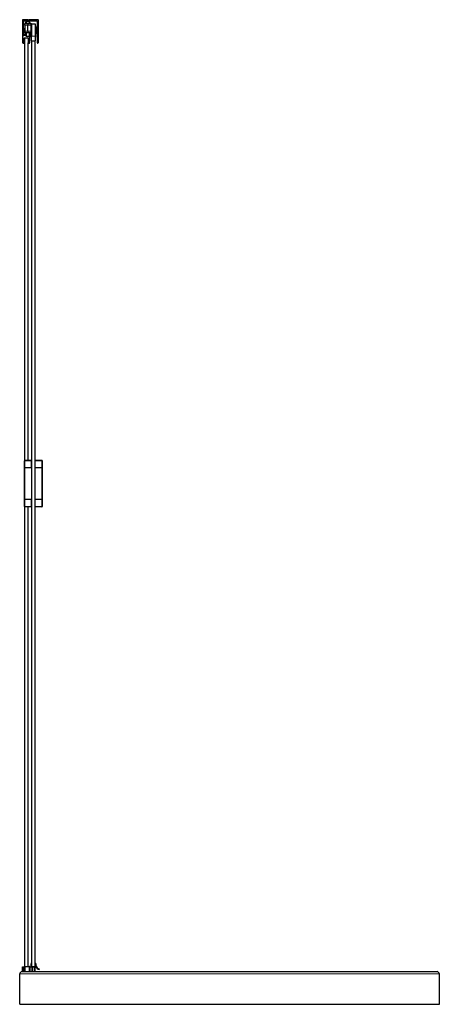
# Model space of a CAD drawing. Units: millimetres. Extents: x 390 to 5758, y 213 to 4028.
# Drawn here: x 390 to 1290, y 1759 to 3869 of the extents above; entities that cross this region are included whole.
import ezdxf

# ---------------------------------------------------------------- set-up
doc = ezdxf.new("R2010")
doc.units = ezdxf.units.MM
doc.header["$LTSCALE"] = 10

msp = doc.modelspace()

# ---------------------------------------------------------------- linework, layer by layer
for p, q in [((396.3, 3867.3), (396.3, 3819.7)), ((407.9, 3868.5), (397.5, 3868.5)), ((398.8, 3834.7), (398.8, 3865.8)), ((399, 3866), (427.6, 3866)), ((404.1, 3863.6), (403.1, 3862.6)), ((403.1, 3859.7), (403.1, 3862.6)), ((411.1, 3863.6), (404.1, 3863.6)), ((404.1, 3863.6), (404.1, 3859.7)), ((407.9, 3868.5), (408.8, 3868)), ((408.8, 3868), (409.6, 3868.5)), ((429.1, 3868.5), (409.6, 3868.5)), ((412.1, 3862.6), (411.1, 3863.6)), ((411.1, 3861.2), (411.1, 3863.6)), ((412.1, 3862.6), (412.1, 3860.4)), ((427.8, 3865.8), (427.8, 3834.7)), ((430.3, 3819.7), (430.3, 3867.3)), ((401.1, 3850.5), (400.8, 3850.5)), ((400.8, 3850.5), (400.8, 3841.2)), ((400.8, 3841.2), (400.8, 3840.5)), ((400.8, 3840.5), (401, 3840.5)), ((401.1, 3847.9), (401, 3848)), ((401, 3848), (401, 3841.9)), ((401, 3841.9), (401, 3840.1)), ((401.1, 3860.5), (403.1, 3860.5)), ((401.1, 3859.7), (401.1, 3860.5)), ((407.5, 3859.7), (401.1, 3859.7)), ((401.1, 3857), (401.1, 3859.7)), ((401.1, 3857), (401.1, 3844.1)), ((401.1, 3840.8), (401.1, 3844.1)), ((401.1, 3840.8), (401.1, 3837.5)), ((407.5, 3840.4), (402.9, 3840.4)), ((402.9, 3840.4), (402.9, 3837.5)), ((402.9, 3840.2), (403.1, 3840.2)), ((403.1, 3834.1), (403.1, 3840.4)), ((404.1, 3840.4), (404.1, 3833.1)), ((414.1, 3859.7), (407.5, 3859.7)), ((407.5, 3859.7), (407.5, 3857)), ((407.5, 3844.1), (407.5, 3857)), ((407.5, 3844.1), (407.5, 3840.8)), ((407.5, 3840.8), (407.5, 3840.4)), ((412.3, 3840.4), (407.5, 3840.4)), ((411.1, 3859.7), (411.1, 3861.2)), ((411.1, 3833.1), (411.1, 3840.4)), ((412.1, 3860.5), (414.8, 3860.5)), ((412.1, 3860.4), (412.1, 3859.7)), ((412.1, 3840.4), (412.1, 3834.1)), ((412.3, 3840.4), (412.3, 3837.5)), ((414.1, 3859.7), (414.1, 3857)), ((414.8, 3858.5), (414.1, 3858.5)), ((414.1, 3857), (414.1, 3844.1)), ((414.1, 3844.1), (414.1, 3840.8)), ((414.1, 3840.8), (414.1, 3837.5)), ((414.8, 3860.5), (414.8, 3859.5)), ((415.8, 3859.5), (414.8, 3859.5)), ((414.8, 3859.5), (414.8, 3856.5)), ((414.8, 3856.5), (414.8, 3839.5)), ((415.8, 3859.5), (423.8, 3859.5)), ((415.8, 3859.5), (415.8, 3833.5)), ((423.8, 3859.5), (423.8, 3833.5)), ((424.3, 3855), (423.8, 3855)), ((424.5, 3855.5), (424.3, 3855.5)), ((424.3, 3855.5), (424.3, 3845.3)), ((424.3, 3845.3), (424.3, 3835.5)), ((424.5, 3855.5), (424.5, 3845.3)), ((424.5, 3845.3), (424.5, 3835.5)), ((425.9, 3843.2), (425.9, 3847.9)), ((402.6, 3834.5), (399, 3834.5)), ((399.8, 3819), (399.8, 3829.3)), ((400, 3829.5), (408.1, 3829.5)), ((400.3, 3829.5), (400.3, 1838.5)), ((401, 3840.1), (401.1, 3840.1)), ((401.1, 3837.5), (402.9, 3837.5)), ((401.1, 3835.5), (401.1, 3837.5)), ((401.1, 3835.5), (403.1, 3835.5)), ((402.7, 3834.5), (404.2, 3833)), ((402.9, 3838), (403.1, 3838)), ((404.1, 3833.1), (411.1, 3833.1)), ((404.2, 3833), (411, 3833)), ((408.3, 3829.3), (408.3, 3819)), ((411, 3833), (412.4, 3834.5)), ((411.3, 3818.5), (412.3, 3819.5)), ((412.1, 3838), (412.3, 3838)), ((412.1, 3835.5), (414.8, 3835.5)), ((414.1, 3837.5), (412.3, 3837.5)), ((412.3, 3831.6), (413.3, 3832.5)), ((412.3, 3819.5), (412.3, 3831.4)), ((413.3, 3834.5), (412.5, 3834.5)), ((413.3, 3832.5), (413.3, 3834.5)), ((414.1, 3838), (414.8, 3838)), ((414.8, 3839.5), (414.8, 3836.5)), ((415.8, 3836.5), (414.8, 3836.5)), ((414.8, 3836.5), (414.8, 3835.5)), ((415.8, 3823.5), (415.8, 3833.5)), ((415.8, 3823.5), (423.8, 3823.5)), ((415.8, 3823.5), (415.8, 1839.5)), ((423.8, 3836), (424.3, 3836)), ((423.8, 3833.5), (423.8, 3823.5)), ((423.8, 1839.5), (423.8, 3823.5)), ((424.3, 3835.5), (424.5, 3835.5)), ((426.8, 3834.5), (426.8, 3832.5)), ((427.6, 3834.5), (426.8, 3834.5)), ((426.8, 3832.5), (427.7, 3831.6)), ((427.8, 3831.4), (427.8, 3819.5)), ((427.8, 3819.5), (428.8, 3818.5)), ((397.5, 3818.5), (399.3, 3818.5)), ((408.3, 2924.5), (408.3, 3819)), ((408.8, 3818.5), (411.3, 3818.5)), ((428.8, 3818.5), (429.1, 3818.5)), ((400.4, 2909.1), (400.4, 2923.5)), ((401.4, 2924.5), (415.4, 2924.5)), ((415.4, 2924.5), (415.4, 2923.5)), ((415.4, 2909.1), (415.4, 2923.5)), ((423.8, 2924.5), (437.8, 2924.5)), ((438.8, 2923.5), (438.8, 2909.1)), ((400.4, 2839.9), (400.4, 2909.1)), ((401.4, 2909.1), (415.4, 2909.1)), ((415.4, 2909.1), (415.4, 2840)), ((415.8, 2895.3), (415.4, 2895.3)), ((423.8, 2909.1), (437.8, 2909.1)), ((438.8, 2909.1), (438.8, 2839.9)), ((415.4, 2853.8), (415.8, 2853.8)), ((400.4, 2825.5), (400.4, 2839.9)), ((415.4, 2840), (401.4, 2840)), ((415.4, 2825.5), (415.4, 2840)), ((437.8, 2840), (423.8, 2840)), ((438.8, 2839.9), (438.8, 2825.5)), ((415.4, 2824.5), (401.4, 2824.5)), ((408.3, 1839.5), (408.3, 2824.5)), ((415.4, 2825.5), (415.4, 2824.5)), ((437.8, 2824.5), (423.8, 2824.5)), ((396.3, 1828.5), (396.3, 1838.5)), ((396.3, 1838.5), (398.3, 1838.5)), ((398.3, 1838.5), (400.3, 1838.5)), ((400.3, 1828.5), (400.3, 1838.5)), ((401.3, 1839.5), (401.5, 1839.5)), ((401.3, 1838.5), (401.5, 1838.5)), ((401.3, 1828.5), (401.3, 1838.5)), ((401.5, 1838.5), (401.5, 1839.5)), ((401.5, 1839.5), (411, 1839.5)), ((401.5, 1838.5), (401.5, 1828.5)), ((411, 1839.5), (411, 1838.5)), ((411, 1839.5), (411.3, 1839.5)), ((411, 1828.5), (411, 1838.5)), ((411, 1838.5), (411.3, 1838.5)), ((411.3, 1838.5), (411.3, 1828.5)), ((412.3, 1838.5), (412.3, 1828.5)), ((412.3, 1838.5), (416.1, 1838.5)), ((414.2, 1844.5), (414.2, 1838.7)), ((414.4, 1838.5), (416.2, 1838.5)), ((415.5, 1840.1), (415.5, 1845.1)), ((415.7, 1845.3), (415.8, 1846.4)), ((415.8, 1839.5), (423.8, 1839.5)), ((416.1, 1838.5), (416.1, 1829.5)), ((416.2, 1838.5), (416.2, 1832.1)), ((417.4, 1838.5), (422.5, 1838.5)), ((417.4, 1832.1), (417.4, 1838.5)), ((417.7, 1829.5), (417.7, 1838.5)), ((417.7, 1838.5), (421.3, 1838.5)), ((421.3, 1838.5), (421.3, 1828.5)), ((422.5, 1838.5), (422.5, 1828.5)), ((423, 1838.5), (424.4, 1838.5)), ((423, 1828.5), (423, 1838.5)), ((423.8, 1846.9), (423.9, 1845.3)), ((424.1, 1845.1), (424, 1840)), ((425.3, 1841.1), (425.4, 1844.5)), ((390.3, 1758.5), (390.3, 1823.5)), ((395.3, 1828.5), (400.3, 1828.5)), ((401.3, 1828.5), (400.3, 1828.5)), ((401.3, 1828.5), (401.5, 1828.5)), ((401.5, 1828.5), (411, 1828.5)), ((411, 1828.5), (411.3, 1828.5)), ((411.3, 1828.5), (412.3, 1828.5)), ((412.3, 1828.5), (1285.3, 1828.5)), ((416.1, 1829.5), (417.7, 1829.5)), ((1290.3, 1758.5), (1290.3, 1823.5)), ((390.3, 1758.5), (1290.3, 1758.5))]:
    msp.add_line(p, q)
at = {"color": 8, "linetype": 'Continuous', "lineweight": 0}
for p, q in [((407.5, 3857), (401.1, 3857)), ((401.1, 3844.1), (407.5, 3844.1)), ((407.5, 3840.8), (401.1, 3840.8)), ((402.9, 3840.2), (403.1, 3840.2)), ((414.1, 3857), (407.5, 3857)), ((414.1, 3844.1), (407.5, 3844.1)), ((414.1, 3840.8), (407.5, 3840.8)), ((414.1, 3856), (414.8, 3856)), ((414.8, 3852.5), (414.1, 3852.5)), ((414.1, 3850), (414.8, 3850)), ((415.8, 3856.5), (414.8, 3856.5)), ((412.3, 3838.1), (412.1, 3838.1)), ((415.8, 3839.5), (414.8, 3839.5)), ((415.8, 3833.5), (423.8, 3833.5)), ((400.4, 2923.5), (401.4, 2923.5)), ((401.4, 2923.5), (401.4, 2924.5)), ((401.4, 2923.5), (401.4, 2909.1)), ((415.4, 2923.5), (401.4, 2923.5)), ((437.8, 2923.5), (423.8, 2923.5)), ((437.8, 2924.5), (437.8, 2923.5)), ((437.8, 2909.1), (437.8, 2923.5)), ((437.8, 2923.5), (438.8, 2923.5)), ((401.4, 2909.1), (401.4, 2840)), ((437.8, 2840), (437.8, 2909.1)), ((415.8, 2889.8), (415.4, 2889.8)), ((415.8, 2859.3), (415.4, 2859.3)), ((401.4, 2840), (401.4, 2825.5)), ((437.8, 2825.5), (437.8, 2840)), ((400.4, 2825.5), (401.4, 2825.5)), ((401.4, 2825.5), (415.4, 2825.5)), ((401.4, 2824.5), (401.4, 2825.5)), ((423.8, 2825.5), (437.8, 2825.5)), ((437.8, 2825.5), (438.8, 2825.5)), ((437.8, 2825.5), (437.8, 2824.5)), ((398.3, 1838.5), (398.3, 1828.5)), ((401.3, 1838.5), (400.3, 1838.5)), ((401.3, 1838.5), (401.3, 1839.5)), ((411, 1838.5), (401.5, 1838.5)), ((411.3, 1838.5), (411.3, 1839.5)), ((411.3, 1838.5), (412.3, 1838.5)), ((1290.3, 1823.5), (390.3, 1823.5))]:
    msp.add_line(p, q, dxfattribs=at)
for centre, radius, start, end in [((397.5, 3867.3), 1.2, 90, 180), ((399, 3865.8), 0.2, 90, 180), ((427.6, 3865.8), 0.2, 0, 90), ((429.1, 3867.3), 1.2, 0, 90), ((391, 3845.5), 35, 3.9023, 16.6015), ((391, 3845.5), 35, 343.3985, 356.0977), ((397.5, 3819.7), 1.2, 180, 270), ((399, 3834.7), 0.2, 180, 270), ((400, 3829.3), 0.2, 90, 180), ((402.6, 3834.3), 0.2, 45, 90), ((408.1, 3829.3), 0.2, 0, 90), ((412.5, 3831.4), 0.2, 135, 180), ((412.5, 3834.3), 0.2, 90, 135), ((427.6, 3834.7), 0.2, 270, 0), ((427.6, 3831.4), 0.2, 0, 45), ((429.1, 3819.7), 1.2, 270, 0), ((399.3, 3819), 0.5, 270, 0), ((408.8, 3819), 0.5, 180, 270), ((401.4, 2923.5), 1, 90, 180), ((437.8, 2923.5), 1, 0, 90), ((401.4, 2825.5), 1, 180, 270), ((437.8, 2825.5), 1, 270, 0), ((401.3, 1838.5), 1, 90, 180), ((402.3, 1837.5), 1, 138.5904, 180), ((410.3, 1837.5), 1, 0, 41.4096), ((411.3, 1838.5), 1, 0, 90), ((417.2, 1844.5), 3, 123.3425, 180.4526), ((414.4, 1838.7), 0.2, 180.4526, 270), ((415.5, 1845.3), 0.2, 257.8137, 356.9278), ((416, 1840.1), 0.544, 180.4024, 239.8054), ((415.6, 1846.9), 0.15, 33.9794, 123.3425), ((423.9, 1846.9), 0.15, 56.6575, 183.0722), ((423.5, 1840), 0.498, 297.2687, 359.5976), ((424.1, 1845.3), 0.2, 183.0722, 269.5976), ((422.4, 1844.5), 3, 359.5976, 56.6575), ((434.2, 1844.9), 11.6, 213.0763, 260.3392), ((435.9, 1844.3), 11.1, 196.9194, 251.0716), ((395.3, 1823.5), 5, 90, 180), ((402.3, 1829.5), 1, 180, 221.4096), ((410.3, 1829.5), 1, 318.5904, 0), ((416.8, 1832.1), 0.6, 180, 0), ((432.3, 1833.6), 0.2, 260.3392, 71.0716), ((1285.3, 1823.5), 5, 0, 90)]:
    msp.add_arc(centre, radius, start, end)
for points, knots in [([(425.6, 3846.2), (425.6, 3846.1), (425.7, 3845.9), (425.7, 3845.6), (425.7, 3845.2), (425.6, 3844.9), (425.6, 3844.7), (425.6, 3844.5), (425.5, 3844.4), (425.5, 3844.5), (425.4, 3844.6), (425.4, 3844.9), (425.4, 3845.2), (425.3, 3845.5), (425.4, 3845.8), (425.4, 3846.1), (425.4, 3846.3), (425.5, 3846.4), (425.5, 3846.4), (425.6, 3846.3), (425.6, 3846.2), (425.6, 3846.2)], [0, 0, 0, 0, 0.053232, 0.106481, 0.159361, 0.212072, 0.265032, 0.318553, 0.372715, 0.427322, 0.481975, 0.536241, 0.589862, 0.642873, 0.695579, 0.748412, 0.80174, 0.855722, 0.910236, 0.964922, 1, 1, 1, 1]), ([(400.4, 2909.1), (400.4, 2909.1), (400.4, 2909.1), (400.4, 2909.1), (400.5, 2909.1), (400.7, 2909.1), (401, 2909.1), (401.2, 2909.1), (401.4, 2909.1)], [0, 0, 0, 0, 0.009728, 0.143843, 0.358633, 0.572659, 0.786323, 1, 1, 1, 1]), ([(437.8, 2909.1), (437.9, 2909.1), (438.1, 2909.1), (438.4, 2909.1), (438.6, 2909.1), (438.7, 2909.1), (438.8, 2909.1), (438.8, 2909.1), (438.8, 2909.1)], [0, 0, 0, 0, 0.213677, 0.427341, 0.641367, 0.856157, 0.990272, 1, 1, 1, 1]), ([(400.4, 2839.9), (400.4, 2839.9), (400.4, 2840), (400.4, 2840), (400.5, 2840), (400.7, 2840), (401, 2840), (401.2, 2840), (401.4, 2840)], [0, 0, 0, 0, 0.0097285, 0.1438427, 0.358633, 0.5726592, 0.7863233, 1, 1, 1, 1]), ([(437.8, 2840), (437.9, 2840), (438.1, 2840), (438.4, 2840), (438.6, 2840), (438.7, 2840), (438.8, 2840), (438.8, 2839.9), (438.8, 2839.9)], [0, 0, 0, 0, 0.213677, 0.427341, 0.641367, 0.856157, 0.990272, 1, 1, 1, 1])]:
    msp.add_open_spline(points, degree=3, knots=knots)

doc.saveas('drawing.dxf')
